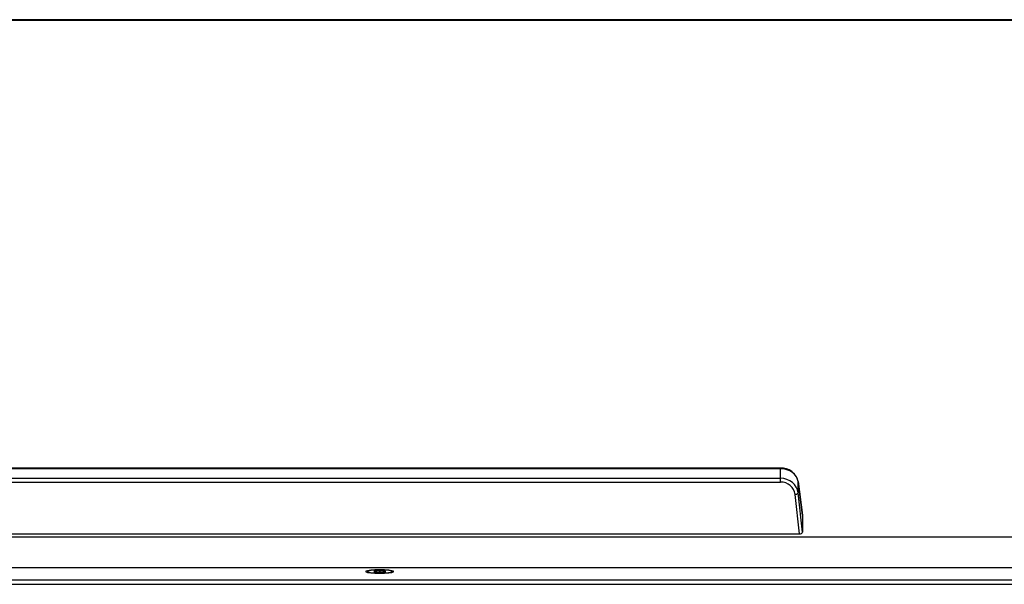
# Model space of a CAD drawing. Units: millimetres. Extents: x 389 to 523, y 245 to 359.
# Drawn here: x 422 to 431, y 301 to 306 of the extents above; entities that cross this region are included whole.
import ezdxf

# ---------------------------------------------------------------- set-up
doc = ezdxf.new("R2010")
doc.units = ezdxf.units.MM
doc.layers.add('GAIKEI', color=7, linetype='Continuous')

msp = doc.modelspace()

# ---------------------------------------------------------------- linework, layer by layer
at = {"layer": 'GAIKEI'}
msp.add_line((449.11999967, 306.45162628), (412.40000036, 306.45162628), dxfattribs=at)
at = {"layer": 'GAIKEI', "color": 1, "linetype": 'Continuous'}
for p, q in [((449.11199954, 301.79955528), (412.40800049, 301.79955528)), ((412.40800049, 301.37680427), (449.11199954, 301.37680427))]:
    msp.add_line(p, q, dxfattribs=at)
at = {"layer": 'GAIKEI'}
msp.add_lwpolyline([(449.16003969, 306.41146646, 0.4032271596), (449.11999967, 306.4443855), (412.40000036, 306.4443855)], format="xyb", dxfattribs=at)
at = {"layer": 'GAIKEI', "color": 1, "linetype": 'Continuous'}
msp.add_lwpolyline([(412.95867827, 302.42101536), (412.95867827, 302.29591534), (428.56124114, 302.29591534), (428.56124114, 302.42101536)], close=True, dxfattribs=at)
for points in [[(428.56124114, 302.41595194), (412.95867827, 302.41595194)], [(412.95867827, 302.32998893), (428.56124114, 302.32998893)], [(428.75988212, 301.99862108), (428.72028183, 302.30159447), (428.72036468, 302.30036304), (428.75996005, 301.99742661), (428.75996005, 301.84595273), (428.72036468, 302.19875381), (428.72036468, 302.30036304)], [(449.15200021, 301.52423844), (412.36799982, 301.52423844)], [(424.84999981, 301.49157748), (424.84999981, 301.48408875)], [(425.06999996, 301.48408875), (425.06999996, 301.49157748)], [(412.40800049, 301.37680427), (412.40800049, 301.41650603), (449.11199954, 301.41650603)]]:
    msp.add_lwpolyline(points, dxfattribs=at)
for points in [[(428.72028183, 302.30159447, 0.3727568886), (428.56124114, 302.42101536)], [(412.79955533, 302.19875381, 0.2792171507), (412.82740142, 302.18521938), (412.78752472, 301.82990358), (428.73239558, 301.82990358), (428.69251799, 302.18521938, 0.2792215063), (428.72036468, 302.19875381)]]:
    msp.add_lwpolyline(points, format="xyb", dxfattribs=at)
at = {"layer": 'GAIKEI', "color": 1, "linetype": 'Continuous', "flags": 128}
for points in [[(424.96000018, 301.47622184), (425.00309434, 301.47714809), (425.04099097, 301.47981451), (425.069119, 301.48389981), (425.08408573, 301.48891107), (425.08408573, 301.4942439), (425.069119, 301.49925516), (425.04099097, 301.50334046), (425.00309434, 301.50600687), (424.96000018, 301.50693313), (424.91690543, 301.50600687), (424.87900879, 301.50334046), (424.85088077, 301.49925516), (424.83591404, 301.4942439), (424.83591404, 301.48891107), (424.85088077, 301.48389981), (424.87900879, 301.47981451), (424.91690543, 301.47714809), (424.96000018, 301.47622184)], [(425.03853407, 301.48219094), (425.06105449, 301.48628221), (425.06992664, 301.49108843), (425.06395307, 301.49596111), (425.04394021, 301.50024132), (425.01259055, 301.50335178), (424.97413781, 301.504872), (424.93377652, 301.50459663), (424.89695635, 301.50256292), (424.8686507, 301.49904565), (424.85268202, 301.49451987), (424.8512074, 301.48959652), (424.86442592, 301.4849408), (424.89055243, 301.48118124), (424.92605772, 301.47882596), (424.9661478, 301.47819296), (425.005407, 301.47936717), (425.03853407, 301.48219094)]]:
    msp.add_lwpolyline(points, dxfattribs=at)
for points in [[(424.96649053, 301.48827539), (424.99247339, 301.48516969), (425.01319971, 301.4877452), (424.98721685, 301.4908509), (424.98750892, 301.49103866), (424.98771455, 301.4912285), (424.98783197, 301.49141923), (424.98786058, 301.49161056), (424.98780158, 301.4918016), (424.98765376, 301.49199203), (424.98741832, 301.49218128), (424.98709586, 301.49236844), (425.01257863, 301.49553493), (424.9914458, 301.49806098), (424.96596303, 301.49489448, 0.0138023112), (424.95350924, 301.49487958), (424.92752638, 301.49798528), (424.90680065, 301.49540976)], [(424.90680065, 301.49540976), (424.93278351, 301.49230406), (424.93249085, 301.49211631), (424.93228581, 301.49192647), (424.93216839, 301.49173573), (424.93213918, 301.4915444), (424.93219879, 301.49135337), (424.93234661, 301.49116293), (424.93258204, 301.49097369), (424.93290451, 301.49078653), (424.90742173, 301.48762003), (424.92855396, 301.48509399), (424.95403733, 301.48826048, 0.0138038827), (424.96649053, 301.48827539)]]:
    msp.add_lwpolyline(points, format="xyb", dxfattribs=at)
at = {"layer": 'GAIKEI', "color": 1, "linetype": 'Continuous'}
for centre, major_axis, ratio, start_param, end_param in [((428.56124117, 302.28687011), (-0.16, 0), 0.8067608515, 3.2463124087, 4.7123889804), ((428.56124117, 302.18343505), (-0.16, 0), 0.9159609808, 3.2463124087, 4.7123889804), ((428.56124117, 302.17229797), (-0.132, 0), 0.9364962097, 3.2463124087, 4.7123889804), ((428.73180578, 301.84629642), (-0.02815261, 0.00051938), 0.5819907586, 1.6024853724, 3.1523293347)]:
    msp.add_ellipse(centre, major_axis=major_axis, ratio=ratio, start_param=start_param, end_param=end_param, dxfattribs=at)

doc.saveas('drawing.dxf')
